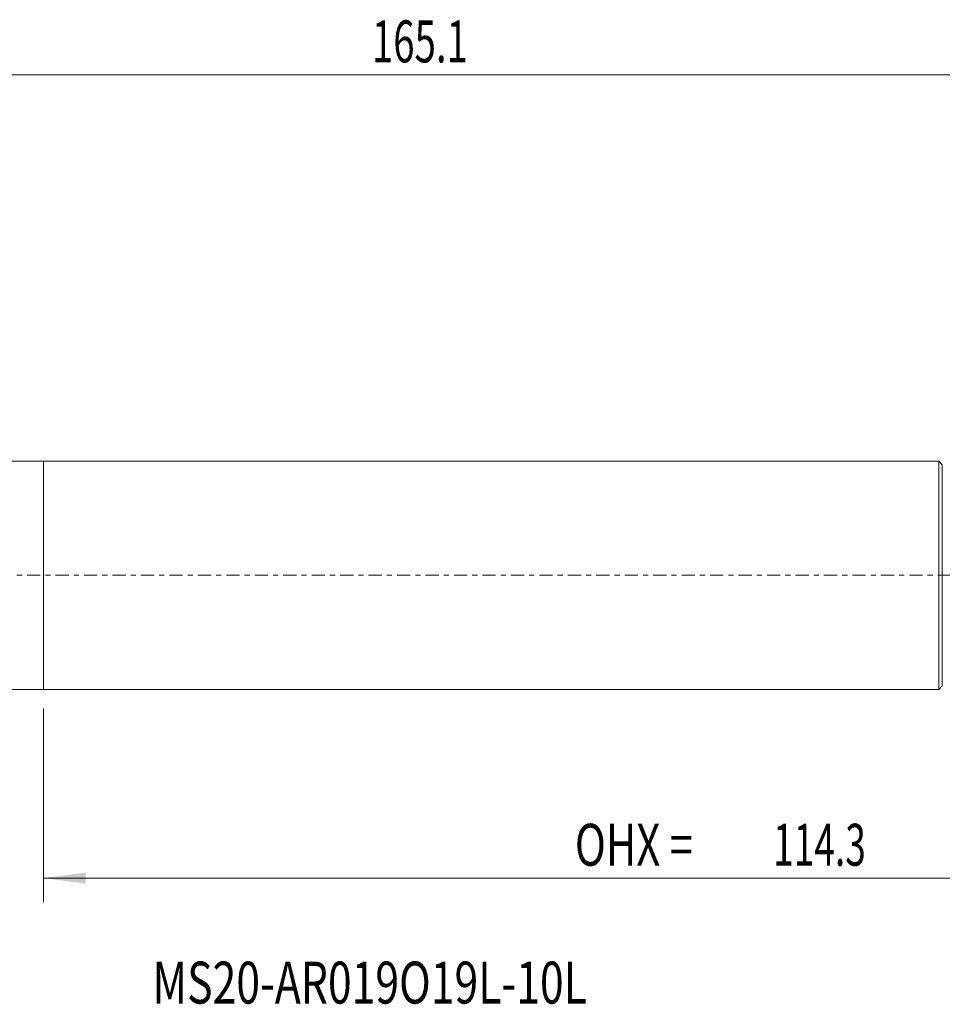
# Model space of a CAD drawing. Units: millimetres. Extents: x -23 to 177, y -36 to 46.
# Drawn here: x 49 to 126, y -36 to 46 of the extents above; entities that cross this region are included whole.
import ezdxf

# ---------------------------------------------------------------- set-up
doc = ezdxf.new("R2010")
doc.units = ezdxf.units.MM
doc.linetypes.add('CENTER', pattern=[47.5, 22, -8.5, 8.5, -8.5])
for name, color, linetype in [('1', 4, 'Continuous'), ('SK1', 4, 'Continuous'), ('SK2', 7, 'Continuous'), ('SK4', 2, 'CENTER'), ('SK6', 5, 'Continuous')]:
    doc.layers.add(name, color=color, linetype=linetype)
doc.styles.add('iso_b_vert', font='simplex.shx')
doc.dimstyles.get("Standard").update_dxf_attribs({"dimtxt": 0.18, "dimasz": 0.18, "dimexe": 0.18, "dimexo": 0.0625, "dimgap": 0.09, "dimtad": 1, "dimzin": 0, "dimdsep": 52, "dimtxsty": 'Standard', "dimcen": 0.09, "dimadec": 0, "dimazin": 0, "dimtfac": 1, "dimtdec": 4, "dimtofl": 0, "dimtmove": 0, "dimatfit": 3, "dimfxl": 1, "dimtolj": 1, "dimtzin": 0, "dimarcsym": 0})

# ---------------------------------------------------------------- blocks, each defined once
blk = doc.blocks.new('_U2')
at = {"layer": 'SK2', "lineweight": 13}
for p, q in [((50.8, -11.10925), (50.8, -27.275)), ((165.1, -11.1125), (165.1, -27.275)), ((165.1, -25.275), (50.8, -25.275))]:
    blk.add_line(p, q, dxfattribs=at)
at = {"layer": 'SK2', "lineweight": 18}
for points in [[(50.8, -25.275), (54.299998, -24.814216), (54.300002, -25.735784)], [(165.1, -25.275), (161.600002, -25.735784), (161.599998, -24.814216)]]:
    blk.add_solid(points, dxfattribs=at)
at = {"layer": 'SK2', "lineweight": 18, "char_height": 3.5, "attachment_point": 7, "line_spacing_factor": 1.084337, "style": 'iso_b_vert'}
for s, insert in [('\\W0.7298;OHX =', (95.140635, -24.242366)), ('\\W0.6487;114.3', (111.6817, -24.242366))]:
    blk.add_mtext(s, dxfattribs=dict(at, insert=insert))

msp = doc.modelspace()

# ---------------------------------------------------------------- linework, layer by layer
at = {"layer": '1', "lineweight": 18}
for p, q in [((50.8, -9.522), (50.8, 9.522)), ((125.5, 9.522), (50.8, 9.522)), ((125.5, 9.522), (125.5, -9.522)), ((125.8, 9.222), (125.5, 9.522)), ((125.8, 9.222), (125.8, -9.222)), ((50.8, -9.522), (125.5, -9.522)), ((125.5, -9.522), (125.8, -9.222))]:
    msp.add_line(p, q, dxfattribs=at)
msp.add_point((50.8, 0), dxfattribs=at)
at = {"layer": 'SK1', "lineweight": 18}
for p, q in [((50.8, 9.522), (1, 9.522)), ((50.8, -9.522), (50.8, 9.522)), ((1, -9.522), (50.8, -9.522))]:
    msp.add_line(p, q, dxfattribs=at)
at = {"layer": 'SK2', "lineweight": 18}
msp.add_line((165.1, 41.775), (0, 41.775), dxfattribs=at)
at = {"layer": 'SK4', "lineweight": 18, "ltscale": 0.05}
msp.add_line((-5.2, 0), (170.1, 0), dxfattribs=at)

# ---------------------------------------------------------------- texts
at = {"layer": 'SK2', "lineweight": 18, "insert": (78.195, 42.808), "char_height": 3.5, "attachment_point": 7, "line_spacing_factor": 1.084337, "style": 'iso_b_vert'}
msp.add_mtext('\\W0.6725;165.1', dxfattribs=at)
at = {"layer": 'SK6', "lineweight": 18, "insert": (59.884, -35.742), "char_height": 3.5, "attachment_point": 7, "line_spacing_factor": 1.084337, "style": 'iso_b_vert'}
msp.add_mtext('\\W0.7467;MS20-AR019O19L-10L', dxfattribs=at)

# ---------------------------------------------------------------- dimensions: what is measured, and where the dimension line sits
at = {"layer": 'SK2', "lineweight": 18}
dim = msp.add_linear_dim(base=(50.8, -25.275), p1=(165.1, -9.525), p2=(50.8, -9.522), dimstyle='Standard', override={"dimtxt": 3.5, "dimasz": 3.5, "dimexe": 2, "dimexo": 1.5875, "dimgap": 1.75, "dimtad": 1, "dimtih": 1, "dimtoh": 0, "dimdec": 2, "dimlfac": 1, "dimzin": 8, "dimdsep": 46, "dimlunit": 2, "dimpost": '<>', "dimtxsty": 'iso_b_vert', "dimsah": 1, "dimse1": 0, "dimse2": 0, "dimsd1": 0, "dimsd2": 0, "dimclrd": 2, "dimclre": 2, "dimclrt": 2, "dimtol": 0, "dimtm": -0.1, "dimtfac": 1, "dimtdec": 2, "dimtofl": 1, "dimtmove": 0, "dimtzin": 8, "dimlwd": 13, "dimlwe": 13}, dxfattribs=at)
dim.commit()
dim.dimension.update_dxf_attribs({"geometry": '_U2', "text_midpoint": (107.95, -25.275)})

doc.saveas('drawing.dxf')
